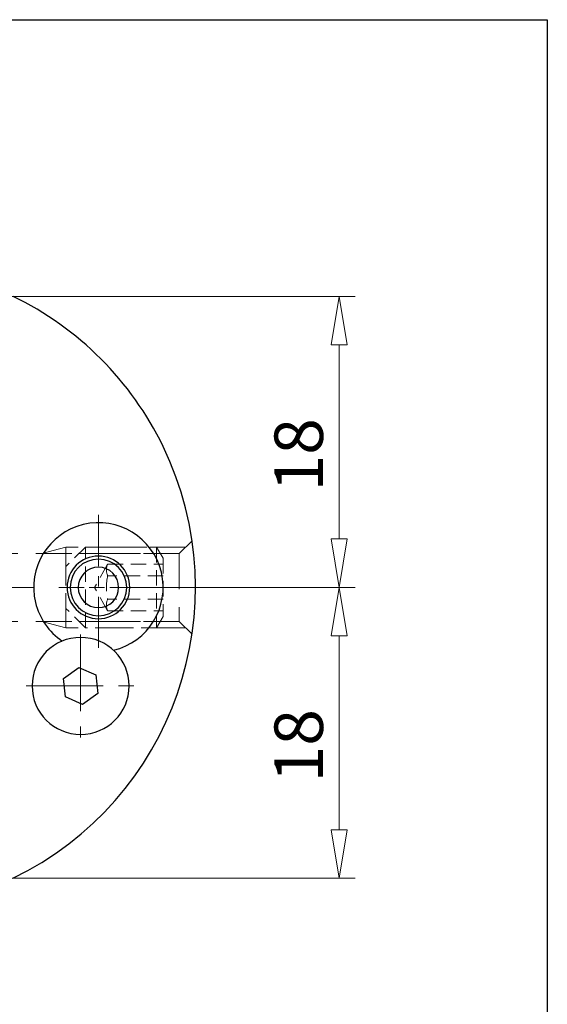
# Model space of a CAD drawing. Units: millimetres. Extents: x 5 to 292, y -203 to -7.
# Drawn here: x 239 to 292, y -105 to -7 of the extents above; entities that cross this region are included whole.
import ezdxf

# ---------------------------------------------------------------- set-up
doc = ezdxf.new("R2010")
doc.units = ezdxf.units.MM
doc.header["$MEASUREMENT"] = 0
for name, pattern in [('AI-Linetype-1', [5.365253, 3.576835, -1.788418]), ('AI-Linetype-2', [5.365253, 3.576835, -1.788418]), ('AI-Linetype-235', [2.299394, 1.53293, -0.766465]), ('AI-Linetype-236', [2.299394, 1.53293, -0.766465]), ('AI-Linetype-237', [2.299394, 1.53293, -0.766465]), ('AI-Linetype-238', [2.299394, 1.53293, -0.766465]), ('AI-Linetype-239', [2.299394, 1.53293, -0.766465]), ('AI-Linetype-240', [2.299394, 1.53293, -0.766465]), ('AI-Linetype-241', [2.299394, 1.53293, -0.766465]), ('AI-Linetype-242', [2.299394, 1.53293, -0.766465]), ('AI-Linetype-243', [2.299394, 1.53293, -0.766465]), ('AI-Linetype-244', [2.299394, 1.53293, -0.766465]), ('AI-Linetype-245', [2.299394, 1.53293, -0.766465]), ('AI-Linetype-246', [2.299394, 1.53293, -0.766465]), ('AI-Linetype-247', [2.299394, 1.53293, -0.766465]), ('AI-Linetype-248', [2.299394, 1.53293, -0.766465]), ('AI-Linetype-249', [2.299394, 1.53293, -0.766465]), ('AI-Linetype-250', [2.299394, 1.53293, -0.766465]), ('AI-Linetype-251', [2.299394, 1.53293, -0.766465]), ('AI-Linetype-252', [2.299394, 1.53293, -0.766465]), ('AI-Linetype-253', [2.299394, 1.53293, -0.766465]), ('AI-Linetype-254', [2.299394, 1.53293, -0.766465]), ('AI-Linetype-255', [2.299394, 1.53293, -0.766465]), ('AI-Linetype-256', [2.299394, 1.53293, -0.766465]), ('AI-Linetype-290', [20.43906, 12.774413, -2.554882, 2.554882, -2.554882]), ('AI-Linetype-309', [12.263436, 7.664647, -1.53293, 1.53293, -1.53293]), ('AI-Linetype-310', [12.263436, 7.664647, -1.53293, 1.53293, -1.53293]), ('AI-Linetype-315', [8.175624, 5.109765, -1.021953, 1.021953, -1.021953]), ('AI-Linetype-52', [5.365253, 3.576835, -1.788418]), ('AI-Linetype-53', [5.365253, 3.576835, -1.788418]), ('AI-Linetype-54', [5.365253, 3.576835, -1.788418]), ('AI-Linetype-55', [5.365253, 3.576835, -1.788418]), ('AI-Linetype-56', [5.365253, 3.576835, -1.788418]), ('AI-Linetype-57', [5.365253, 3.576835, -1.788418]), ('AI-Linetype-58', [5.365253, 3.576835, -1.788418]), ('AI-Linetype-59', [5.365253, 3.576835, -1.788418])]:
    doc.linetypes.add(name, pattern=pattern)
doc.layers.add('Ebene 1', color=7, linetype='Continuous')

# ---------------------------------------------------------------- blocks, each defined once
blk = doc.blocks.new('block 10')
at = {"layer": 'Ebene 1', "color": 7, "lineweight": 25, "true_color": 0xffffff}
blk.add_open_spline([(238.653, -92.355), (254.7, -84.583), (261.408, -65.275), (253.636, -49.229), (250.473, -42.698), (245.202, -37.423), (238.674, -34.256)], degree=3, knots=[0, 0, 0, 0, 1, 1, 1, 2, 2, 2, 2], dxfattribs=at)
blk = doc.blocks.new('block 204')
at = {"layer": 'Ebene 1', "color": 22, "lineweight": 25, "true_color": 0xe42420}
blk.add_open_spline([(244.362, -63.312), (244.362, -61.752), (245.626, -60.488), (247.186, -60.488), (248.747, -60.488), (250.011, -61.752), (250.011, -63.312), (250.011, -64.872), (248.747, -66.137), (247.186, -66.137), (245.626, -66.137), (244.362, -64.872), (244.362, -63.312), (244.362, -63.312), (244.362, -63.312), (244.362, -63.312)], degree=3, knots=[0, 0, 0, 0, 1, 1, 1, 2, 2, 2, 3, 3, 3, 4, 4, 4, 5, 5, 5, 5], dxfattribs=at)
blk = doc.blocks.new('block 205')
at = {"layer": 'Ebene 1', "color": 22, "lineweight": 25, "true_color": 0xe42420}
blk.add_open_spline([(244.061, -63.312), (244.061, -61.586), (245.46, -60.187), (247.186, -60.187), (248.913, -60.187), (250.312, -61.586), (250.312, -63.312), (250.312, -65.039), (248.913, -66.438), (247.186, -66.438), (245.46, -66.438), (244.061, -65.039), (244.061, -63.312), (244.061, -63.312), (244.061, -63.312), (244.061, -63.312)], degree=3, knots=[0, 0, 0, 0, 1, 1, 1, 2, 2, 2, 3, 3, 3, 4, 4, 4, 5, 5, 5, 5], dxfattribs=at)
blk = doc.blocks.new('block 206')
at = {"layer": 'Ebene 1', "color": 22, "lineweight": 25, "true_color": 0xe42420}
blk.add_open_spline([(245.169, -63.312), (245.169, -62.198), (246.072, -61.295), (247.186, -61.295), (248.301, -61.295), (249.204, -62.198), (249.204, -63.312), (249.204, -64.427), (248.301, -65.33), (247.186, -65.33), (246.072, -65.33), (245.169, -64.427), (245.169, -63.312), (245.169, -63.312), (245.169, -63.312), (245.169, -63.312)], degree=3, knots=[0, 0, 0, 0, 1, 1, 1, 2, 2, 2, 3, 3, 3, 4, 4, 4, 5, 5, 5, 5], dxfattribs=at)
blk = doc.blocks.new('block 207')
at = {"layer": 'Ebene 1', "color": 22, "lineweight": 25, "true_color": 0xe42420}
blk.add_open_spline([(248.695, -69.59), (252.162, -68.757), (254.297, -65.271), (253.464, -61.804), (252.631, -58.337), (249.145, -56.201), (245.678, -57.034), (242.211, -57.868), (240.076, -61.354), (240.909, -64.821), (241.286, -66.392), (242.239, -67.764), (243.578, -68.667)], degree=3, knots=[0, 0, 0, 0, 1, 1, 1, 2, 2, 2, 3, 3, 3, 4, 4, 4, 4], dxfattribs=at)
blk = doc.blocks.new('block 208')
at = {"layer": 'Ebene 1', "color": 22, "lineweight": 25, "true_color": 0xe42420}
blk.add_lwpolyline([(245.216, -71.295), (246.919, -72.053), (247.114, -73.907), (245.606, -75.002), (243.903, -74.244), (243.708, -72.391), (245.216, -71.295)], dxfattribs=at)
blk = doc.blocks.new('block 209')
at = {"layer": 'Ebene 1', "color": 22, "lineweight": 25, "true_color": 0xe42420}
blk.add_open_spline([(240.569, -73.149), (240.569, -70.474), (242.737, -68.306), (245.411, -68.306), (248.085, -68.306), (250.253, -70.474), (250.253, -73.149), (250.253, -75.823), (248.085, -77.991), (245.411, -77.991), (242.737, -77.991), (240.569, -75.823), (240.569, -73.149), (240.569, -73.149), (240.569, -73.149), (240.569, -73.149)], degree=3, knots=[0, 0, 0, 0, 1, 1, 1, 2, 2, 2, 3, 3, 3, 4, 4, 4, 5, 5, 5, 5], dxfattribs=at)
blk = doc.blocks.new('block 210')
at = {"layer": 'Ebene 1', "color": 215, "linetype": 'AI-Linetype-1', "lineweight": 9, "true_color": 0xa5519a}
blk.add_lwpolyline([(255.25, -66.702), (199.098, -66.702)], dxfattribs=at)
blk = doc.blocks.new('block 211')
at = {"layer": 'Ebene 1', "color": 215, "linetype": 'AI-Linetype-2', "lineweight": 9, "true_color": 0xa5519a}
blk.add_lwpolyline([(255.25, -59.923), (199.099, -59.923)], dxfattribs=at)
blk = doc.blocks.new('block 261')
at = {"layer": 'Ebene 1', "color": 215, "linetype": 'AI-Linetype-52', "lineweight": 9, "true_color": 0xa5519a}
blk.add_lwpolyline([(255.25, -66.702), (256.524, -67.976)], dxfattribs=at)
blk = doc.blocks.new('block 262')
at = {"layer": 'Ebene 1', "color": 215, "linetype": 'AI-Linetype-53', "lineweight": 9, "true_color": 0xa5519a}
blk.add_lwpolyline([(255.25, -59.923), (256.527, -58.646)], dxfattribs=at)
blk = doc.blocks.new('block 263')
at = {"layer": 'Ebene 1', "color": 215, "linetype": 'AI-Linetype-54', "lineweight": 9, "true_color": 0xa5519a}
blk.add_lwpolyline([(255.25, -59.923), (255.25, -66.702)], dxfattribs=at)
blk = doc.blocks.new('block 264')
at = {"layer": 'Ebene 1', "color": 215, "linetype": 'AI-Linetype-55', "lineweight": 9, "true_color": 0xa5519a}
blk.add_lwpolyline([(243.949, -59.277), (241.539, -59.923)], dxfattribs=at)
blk = doc.blocks.new('block 265')
at = {"layer": 'Ebene 1', "color": 215, "linetype": 'AI-Linetype-56', "lineweight": 9, "true_color": 0xa5519a}
blk.add_lwpolyline([(243.949, -59.277), (243.949, -67.348)], dxfattribs=at)
blk = doc.blocks.new('block 266')
at = {"layer": 'Ebene 1', "color": 215, "linetype": 'AI-Linetype-57', "lineweight": 9, "true_color": 0xa5519a}
blk.add_lwpolyline([(255.896, -67.348), (243.949, -67.348)], dxfattribs=at)
blk = doc.blocks.new('block 267')
at = {"layer": 'Ebene 1', "color": 215, "linetype": 'AI-Linetype-58', "lineweight": 9, "true_color": 0xa5519a}
blk.add_lwpolyline([(243.949, -67.348), (241.539, -66.702)], dxfattribs=at)
blk = doc.blocks.new('block 268')
at = {"layer": 'Ebene 1', "color": 215, "linetype": 'AI-Linetype-59', "lineweight": 9, "true_color": 0xa5519a}
blk.add_lwpolyline([(255.896, -59.277), (243.949, -59.277)], dxfattribs=at)
blk = doc.blocks.new('block 444')
at = {"layer": 'Ebene 1', "color": 2, "linetype": 'AI-Linetype-235', "lineweight": 9, "true_color": 0xf3e500}
blk.add_lwpolyline([(253.634, -60.395), (253.634, -66.229)], dxfattribs=at)
blk = doc.blocks.new('block 445')
at = {"layer": 'Ebene 1', "color": 2, "linetype": 'AI-Linetype-236', "lineweight": 9, "true_color": 0xf3e500}
blk.add_lwpolyline([(252.988, -59.277), (252.988, -67.348)], dxfattribs=at)
blk = doc.blocks.new('block 446')
at = {"layer": 'Ebene 1', "color": 2, "linetype": 'AI-Linetype-237', "lineweight": 9, "true_color": 0xf3e500}
blk.add_lwpolyline([(252.988, -67.348), (245.886, -67.348)], dxfattribs=at)
blk = doc.blocks.new('block 447')
at = {"layer": 'Ebene 1', "color": 2, "linetype": 'AI-Linetype-238', "lineweight": 9, "true_color": 0xf3e500}
blk.add_lwpolyline([(243.949, -65.411), (243.949, -61.214)], dxfattribs=at)
blk = doc.blocks.new('block 448')
at = {"layer": 'Ebene 1', "color": 2, "linetype": 'AI-Linetype-239', "lineweight": 9, "true_color": 0xf3e500}
blk.add_lwpolyline([(245.886, -67.348), (245.886, -59.277)], dxfattribs=at)
blk = doc.blocks.new('block 449')
at = {"layer": 'Ebene 1', "color": 2, "linetype": 'AI-Linetype-240', "lineweight": 9, "true_color": 0xf3e500}
blk.add_lwpolyline([(245.886, -59.277), (252.988, -59.277)], dxfattribs=at)
blk = doc.blocks.new('block 450')
at = {"layer": 'Ebene 1', "color": 2, "linetype": 'AI-Linetype-241', "lineweight": 9, "true_color": 0xf3e500}
blk.add_lwpolyline([(243.949, -63.312), (253.634, -63.312)], dxfattribs=at)
blk = doc.blocks.new('block 451')
at = {"layer": 'Ebene 1', "color": 2, "linetype": 'AI-Linetype-242', "lineweight": 9, "true_color": 0xf3e500}
blk.add_lwpolyline([(245.24, -66.702), (253.361, -66.702)], dxfattribs=at)
blk = doc.blocks.new('block 452')
at = {"layer": 'Ebene 1', "color": 2, "linetype": 'AI-Linetype-243', "lineweight": 9, "true_color": 0xf3e500}
blk.add_lwpolyline([(245.24, -59.923), (253.361, -59.923)], dxfattribs=at)
blk = doc.blocks.new('block 453')
at = {"layer": 'Ebene 1', "color": 2, "linetype": 'AI-Linetype-244', "lineweight": 9, "true_color": 0xf3e500}
blk.add_lwpolyline([(252.988, -67.348), (253.634, -66.229)], dxfattribs=at)
blk = doc.blocks.new('block 454')
at = {"layer": 'Ebene 1', "color": 2, "linetype": 'AI-Linetype-245', "lineweight": 9, "true_color": 0xf3e500}
blk.add_lwpolyline([(252.988, -59.277), (253.634, -60.395)], dxfattribs=at)
blk = doc.blocks.new('block 455')
at = {"layer": 'Ebene 1', "color": 2, "linetype": 'AI-Linetype-246', "lineweight": 9, "true_color": 0xf3e500}
blk.add_lwpolyline([(245.886, -59.277), (243.949, -61.214)], dxfattribs=at)
blk = doc.blocks.new('block 456')
at = {"layer": 'Ebene 1', "color": 2, "linetype": 'AI-Linetype-247', "lineweight": 9, "true_color": 0xf3e500}
blk.add_lwpolyline([(245.886, -67.348), (243.949, -65.411)], dxfattribs=at)
blk = doc.blocks.new('block 457')
at = {"layer": 'Ebene 1', "color": 2, "linetype": 'AI-Linetype-248', "lineweight": 9, "true_color": 0xf3e500}
blk.add_lwpolyline([(253.634, -64.477), (248.106, -64.477)], dxfattribs=at)
blk = doc.blocks.new('block 458')
at = {"layer": 'Ebene 1', "color": 2, "linetype": 'AI-Linetype-249', "lineweight": 9, "true_color": 0xf3e500}
blk.add_lwpolyline([(253.634, -62.147), (248.106, -62.147)], dxfattribs=at)
blk = doc.blocks.new('block 459')
at = {"layer": 'Ebene 1', "color": 2, "linetype": 'AI-Linetype-250', "lineweight": 9, "true_color": 0xf3e500}
blk.add_lwpolyline([(248.106, -65.642), (253.634, -65.642)], dxfattribs=at)
blk = doc.blocks.new('block 460')
at = {"layer": 'Ebene 1', "color": 2, "linetype": 'AI-Linetype-251', "lineweight": 9, "true_color": 0xf3e500}
blk.add_lwpolyline([(248.106, -60.982), (253.634, -60.982)], dxfattribs=at)
blk = doc.blocks.new('block 461')
at = {"layer": 'Ebene 1', "color": 2, "linetype": 'AI-Linetype-252', "lineweight": 9, "true_color": 0xf3e500}
blk.add_open_spline([(248.106, -62.147), (247.944, -62.916), (247.944, -63.709), (248.106, -64.477)], degree=3, dxfattribs=at)
blk = doc.blocks.new('block 462')
at = {"layer": 'Ebene 1', "color": 2, "linetype": 'AI-Linetype-253', "lineweight": 9, "true_color": 0xf3e500}
blk.add_open_spline([(248.106, -64.477), (247.944, -64.849), (247.944, -65.271), (248.106, -65.642)], degree=3, dxfattribs=at)
blk = doc.blocks.new('block 463')
at = {"layer": 'Ebene 1', "color": 2, "linetype": 'AI-Linetype-254', "lineweight": 9, "true_color": 0xf3e500}
blk.add_open_spline([(248.106, -60.982), (247.944, -61.354), (247.944, -61.776), (248.106, -62.147)], degree=3, dxfattribs=at)
blk = doc.blocks.new('block 464')
at = {"layer": 'Ebene 1', "color": 2, "linetype": 'AI-Linetype-255', "lineweight": 9, "true_color": 0xf3e500}
blk.add_lwpolyline([(248.106, -60.982), (246.797, -63.312)], dxfattribs=at)
blk = doc.blocks.new('block 465')
at = {"layer": 'Ebene 1', "color": 2, "linetype": 'AI-Linetype-256', "lineweight": 9, "true_color": 0xf3e500}
blk.add_lwpolyline([(248.106, -65.642), (246.797, -63.312)], dxfattribs=at)
blk = doc.blocks.new('block 499')
at = {"layer": 'Ebene 1', "color": 8, "linetype": 'AI-Linetype-290', "lineweight": 9, "true_color": 0x7f8080}
blk.add_lwpolyline([(187.013, -63.312), (263.687, -63.312)], dxfattribs=at)
blk = doc.blocks.new('block 518')
at = {"layer": 'Ebene 1', "color": 8, "linetype": 'AI-Linetype-309', "lineweight": 9, "true_color": 0x7f8080}
blk.add_lwpolyline([(245.411, -68.01), (245.411, -78.294)], dxfattribs=at)
blk = doc.blocks.new('block 519')
at = {"layer": 'Ebene 1', "color": 8, "linetype": 'AI-Linetype-310', "lineweight": 9, "true_color": 0x7f8080}
blk.add_lwpolyline([(239.987, -73.149), (250.98, -73.149)], dxfattribs=at)
blk = doc.blocks.new('block 524')
at = {"layer": 'Ebene 1', "color": 8, "linetype": 'AI-Linetype-315', "lineweight": 9, "true_color": 0x7f8080}
blk.add_lwpolyline([(247.186, -56.064), (247.186, -69.562)], dxfattribs=at)
blk = doc.blocks.new('block 556')
at = {"layer": 'Ebene 1', "color": 85, "lineweight": 9, "true_color": 0x66b32e}
blk.add_lwpolyline([(225.389, -34.256), (272.821, -34.256)], dxfattribs=at)
blk = doc.blocks.new('block 557')
at = {"layer": 'Ebene 1', "color": 85, "lineweight": 9, "true_color": 0x66b32e}
blk.add_lwpolyline([(257.671, -63.312), (272.821, -63.312)], dxfattribs=at)
blk = doc.blocks.new('block 558')
at = {"layer": 'Ebene 1', "color": 85, "lineweight": 9, "true_color": 0x66b32e}
blk.add_lwpolyline([(271.207, -39.098), (271.207, -58.47)], dxfattribs=at)
blk = doc.blocks.new('block 559')
at = {"layer": 'Ebene 1', "color": 85, "lineweight": 9, "true_color": 0x66b32e}
blk.add_lwpolyline([(270.4, -39.098), (271.207, -34.256)], dxfattribs=at)
blk = doc.blocks.new('block 560')
at = {"layer": 'Ebene 1', "color": 85, "lineweight": 9, "true_color": 0x66b32e}
blk.add_lwpolyline([(271.207, -34.256), (272.014, -39.098)], dxfattribs=at)
blk = doc.blocks.new('block 561')
at = {"layer": 'Ebene 1', "color": 85, "lineweight": 9, "true_color": 0x66b32e}
blk.add_lwpolyline([(270.4, -39.098), (272.014, -39.098)], dxfattribs=at)
blk = doc.blocks.new('block 562')
at = {"layer": 'Ebene 1', "color": 85, "lineweight": 9, "true_color": 0x66b32e}
blk.add_lwpolyline([(272.014, -58.47), (271.207, -63.312)], dxfattribs=at)
blk = doc.blocks.new('block 563')
at = {"layer": 'Ebene 1', "color": 85, "lineweight": 9, "true_color": 0x66b32e}
blk.add_lwpolyline([(271.207, -63.312), (270.4, -58.47)], dxfattribs=at)
blk = doc.blocks.new('block 564')
at = {"layer": 'Ebene 1', "color": 85, "lineweight": 9, "true_color": 0x66b32e}
blk.add_lwpolyline([(272.014, -58.47), (270.4, -58.47)], dxfattribs=at)
blk = doc.blocks.new('block 565')
at = {"layer": 'Ebene 1', "color": 22, "true_color": 0xe42420, "insert": (269.593, -53.742), "char_height": 4.8424, "attachment_point": 7, "rotation": 90}
blk.add_mtext('\\fMyriad Pro|b0|i0|c0|p34;\\W1;18', dxfattribs=at)
blk = doc.blocks.new('block 566')
at = {"layer": 'Ebene 1', "color": 85, "lineweight": 9, "true_color": 0x66b32e}
blk.add_lwpolyline([(257.671, -63.312), (272.821, -63.312)], dxfattribs=at)
blk = doc.blocks.new('block 567')
at = {"layer": 'Ebene 1', "color": 85, "lineweight": 9, "true_color": 0x66b32e}
blk.add_lwpolyline([(236.25, -92.355), (272.821, -92.355)], dxfattribs=at)
blk = doc.blocks.new('block 568')
at = {"layer": 'Ebene 1', "color": 85, "lineweight": 9, "true_color": 0x66b32e}
blk.add_lwpolyline([(271.207, -68.155), (271.207, -87.512)], dxfattribs=at)
blk = doc.blocks.new('block 569')
at = {"layer": 'Ebene 1', "color": 85, "lineweight": 9, "true_color": 0x66b32e}
blk.add_lwpolyline([(270.4, -68.155), (271.207, -63.312)], dxfattribs=at)
blk = doc.blocks.new('block 570')
at = {"layer": 'Ebene 1', "color": 85, "lineweight": 9, "true_color": 0x66b32e}
blk.add_lwpolyline([(271.207, -63.312), (272.014, -68.155)], dxfattribs=at)
blk = doc.blocks.new('block 571')
at = {"layer": 'Ebene 1', "color": 85, "lineweight": 9, "true_color": 0x66b32e}
blk.add_lwpolyline([(270.4, -68.155), (272.014, -68.155)], dxfattribs=at)
blk = doc.blocks.new('block 572')
at = {"layer": 'Ebene 1', "color": 85, "lineweight": 9, "true_color": 0x66b32e}
blk.add_lwpolyline([(272.014, -87.512), (271.207, -92.355)], dxfattribs=at)
blk = doc.blocks.new('block 573')
at = {"layer": 'Ebene 1', "color": 85, "lineweight": 9, "true_color": 0x66b32e}
blk.add_lwpolyline([(271.207, -92.355), (270.4, -87.512)], dxfattribs=at)
blk = doc.blocks.new('block 574')
at = {"layer": 'Ebene 1', "color": 85, "lineweight": 9, "true_color": 0x66b32e}
blk.add_lwpolyline([(272.014, -87.512), (270.4, -87.512)], dxfattribs=at)
blk = doc.blocks.new('block 575')
at = {"layer": 'Ebene 1', "color": 22, "true_color": 0xe42420, "insert": (269.593, -82.791), "char_height": 4.8424, "attachment_point": 7, "rotation": 90}
blk.add_mtext('\\fMyriad Pro|b0|i0|c0|p34;\\W1;18', dxfattribs=at)
blk = doc.blocks.new('block 631')
at = {"layer": 'Ebene 1', "lineweight": 0}
blk.add_lwpolyline([(256.864, -63.312), (256.864, -63.312)], dxfattribs=at)
blk = doc.blocks.new('block 632')
at = {"layer": 'Ebene 1', "lineweight": 0}
blk.add_lwpolyline([(271.207, -63.312), (271.207, -63.312)], dxfattribs=at)
blk = doc.blocks.new('block 633')
at = {"layer": 'Ebene 1', "lineweight": 0}
blk.add_lwpolyline([(256.864, -63.312), (256.864, -63.312)], dxfattribs=at)
blk = doc.blocks.new('block 635')
at = {"layer": 'Ebene 1', "lineweight": 0}
blk.add_lwpolyline([(271.207, -92.355), (271.207, -92.355)], dxfattribs=at)

msp = doc.modelspace()

# ---------------------------------------------------------------- linework, layer by layer
at = {"layer": 'Ebene 1', "color": 7, "lineweight": 25, "true_color": 0xffffff}
msp.add_lwpolyline([(4.606, -203.252), (4.606, -6.625), (291.976, -6.625), (291.976, -203.252), (4.606, -203.252)], dxfattribs=at)

# ---------------------------------------------------------------- block references
at = {"layer": 'Ebene 1'}
for name in ['block 556', 'block 10', 'block 559', 'block 560', 'block 561', 'block 558', 'block 565', 'block 207', 'block 524', 'block 262', 'block 563', 'block 564', 'block 562', 'block 211', 'block 264', 'block 265', 'block 268', 'block 455', 'block 452', 'block 448', 'block 449', 'block 445', 'block 454', 'block 263', 'block 205', 'block 204', 'block 444', 'block 447', 'block 206', 'block 464', 'block 463', 'block 460', 'block 461', 'block 458', 'block 499', 'block 450', 'block 465', 'block 631', 'block 633', 'block 557', 'block 566', 'block 569', 'block 570', 'block 632', 'block 462', 'block 457', 'block 456', 'block 459', 'block 210', 'block 267', 'block 451', 'block 453', 'block 261', 'block 266', 'block 446', 'block 209', 'block 518', 'block 571', 'block 568', 'block 208', 'block 519', 'block 575', 'block 573', 'block 574', 'block 572', 'block 567', 'block 635']:
    msp.add_blockref(name, (0, 0), dxfattribs=at)

doc.saveas('drawing.dxf')
